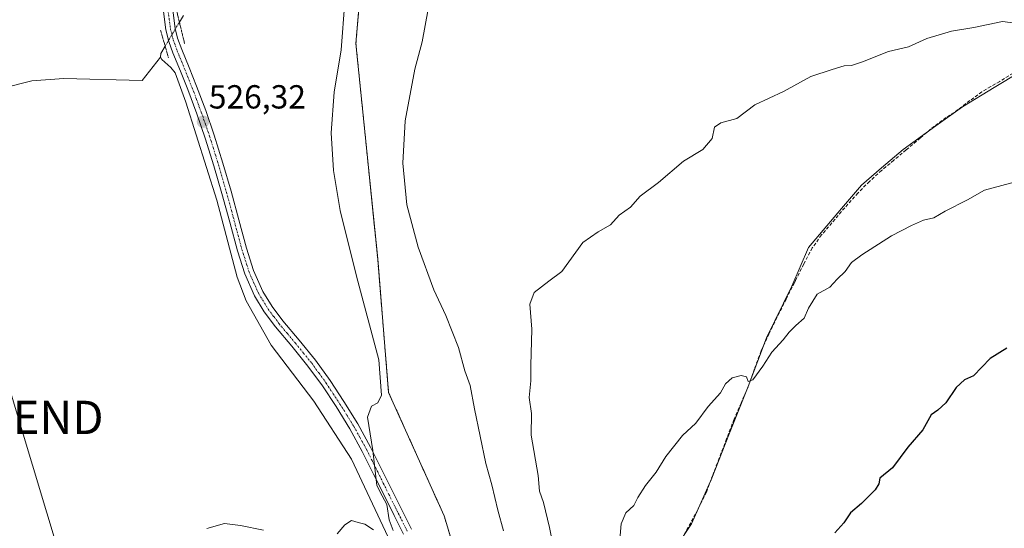
# Model space of a CAD drawing. Units: metres. Extents: x 559753 to 563188, y 4721750 to 4724093.
# Drawn here: x 561947 to 562242, y 4722890 to 4723043 of the extents above; entities that cross this region are included whole.
import ezdxf
from ezdxf.enums import TextEntityAlignment as Align

# ---------------------------------------------------------------- set-up
doc = ezdxf.new("R2010")
doc.units = ezdxf.units.M
doc.header["$MEASUREMENT"] = 0
for name, pattern in [('TRAZO_Y_PUNTO', [1, 0.5, -0.25, 0, -0.25]), ('TRAZOS', [0.75, 0.5, -0.25]), ('TRAZOS2', [0.375, 0.25, -0.125]), ('TRAZOSX2', [1.5, 1, -0.5])]:
    doc.linetypes.add(name, pattern=pattern)
doc.layers.get('0').update_dxf_attribs({"lineweight": 5})
for name, color, linetype, lineweight in [('Arbolado forestal', 92, 'TRAZOS', 0), ('Arbolado forestal CxS', 92, 'Continuous', 0), ('Carátula', 7, 'Continuous', 5), ('Corriente natural lineal', 142, 'Continuous', 13), ('Corriente natural lineal oculto', 19, 'TRAZO_Y_PUNTO', 13), ('Cultivos herbáceos CxS', 92, 'Continuous', 0), ('Curva de nivel maestra', 36, 'Continuous', 30), ('Curva de nivel normal', 36, 'Continuous', 0), ('Entidad de ámbito territorial', 19, 'Continuous', 0), ('Entidad de ámbito territorial CxS', 92, 'Continuous', 0), ('Pista no pavimentada', 254, 'Continuous', 13), ('Pista no pavimentada Cxs', 254, 'Continuous', 0), ('Pista pavimentada eje', 135, 'TRAZO_Y_PUNTO', 0), ('Puente lineal', 2, 'TRAZOS2', 0), ('Punto de cota en terreno', 7, 'Continuous', 0), ('Rótulo de punto de cota en terreno', 19, 'Continuous', 0), ('Senda', 19, 'TRAZOSX2', 0), ('Tendido', 6, 'Continuous', 0), ('Torre de tendido puntual', 7, 'Continuous', 0)]:
    doc.layers.add(name, color=color, linetype=linetype, lineweight=lineweight)
doc.styles.add('Arial', font='txt', dxfattribs={"height": 0.2})

# ---------------------------------------------------------------- blocks, each defined once
blk = doc.blocks.new('*U151')
at = {"layer": 'Arbolado forestal CxS', "color": 92, "linetype": 'Continuous', "lineweight": 0}
blk.add_polyline3d([(562026.5, 4722685.51, 542.25), (562032.22, 4722712.49, 541.96), (562046.01, 4722744.14, 540.29), (562053.65, 4722751.49, 538.84), (562068.1, 4722765.4, 535.64), (562080.36, 4722762.94, 534.82), (562084.45, 4722752.31, 535.25), (562092.15, 4722747.7, 535.28), (562081.1, 4722802.28, 532.77), (562081.18, 4722827.53, 531.65), (562077.11, 4722841.03, 531.52), (562065.64, 4722879.03, 530.77), (562075.34, 4722877.32, 531.5), (562079.55, 4722876.58, 531.67), (562079.18, 4722877.81, 531.64), (562074.28, 4722894.11, 531.16), (562057.59, 4722931.19, 530.12), (562054.32, 4722971.25, 530.78), (562047.78, 4723035.84, 530.56), (562054.86, 4723118.88, 526.94)], dxfattribs=at)
blk = doc.blocks.new('5PATER')
at = {"layer": 'Carátula', "linetype": 'Continuous', "lineweight": 5}
h = blk.add_hatch(color=250, dxfattribs=at)
edge = h.paths.add_edge_path()
edge.add_ellipse((0, 0.01), major_axis=(-1.33, -1.34), ratio=0.999422, start_angle=0, end_angle=360)
blk = doc.blocks.new('5TTEND')
blk.add_text('5TTEND', height=10).set_placement((0, 0), align=Align.MIDDLE_CENTER)

msp = doc.modelspace()

# ---------------------------------------------------------------- linework, layer by layer
at = {"layer": 'Arbolado forestal', "color": 92, "linetype": 'TRAZOS', "lineweight": 0}
msp.add_polyline3d([(562079.18, 4722877.81, 531.64), (562074.28, 4722894.11, 531.16), (562057.59, 4722931.19, 530.12), (562054.32, 4722971.25, 530.78), (562047.78, 4723035.84, 530.56), (562054.86, 4723118.88, 526.94)], dxfattribs=at)
at = {"layer": 'Corriente natural lineal', "color": 142, "linetype": 'Continuous', "lineweight": 13}
for points in [[(561994.79, 4723042.27, 525.19), (561995.99, 4723044.3, 524.73)], [(561989.11, 4723031.74, 525.28), (561989.25, 4723032.89, 525.27), (561990.52, 4723035.04, 525.36)], [(561595.87, 4722981.12, 538.07), (561635.1, 4722989.68, 536.39), (561654.37, 4722991.41, 535.71), (561680.16, 4722993.19, 534.73), (561692.93, 4722994.99, 534.51), (561753.55, 4723006.5, 532.61), (561817.86, 4723018.31, 530.33), (561835.31, 4723020.76, 530.46), (561870.37, 4723023.03, 528.86), (561875.62, 4723023, 528.53), (561886.12, 4723021.83, 528.45), (561907.1, 4723018.25, 527.36), (561917.58, 4723017.71, 526.8), (561922.32, 4723018.11, 526.63), (561931.74, 4723019.99, 526.96), (561950.54, 4723024.62, 526.03), (561960.06, 4723025.39, 526.04), (561983.66, 4723024.8, 525.54), (561989.11, 4723031.74, 525.28)], [(562066.82, 4722875.37, 531.01), (562066.02, 4722876.41, 530.91), (562061.79, 4722880.91, 529.7), (562057.42, 4722887.79, 529.9), (562046.41, 4722911.2, 528.78), (562035.19, 4722928.56, 528.25), (562022.3, 4722945.35, 527.62), (562014.87, 4722958.63, 527.47), (562012.13, 4722965.74, 526.98), (562006.05, 4722988.86, 526.54), (561996.77, 4723018.22, 525.75), (561993.56, 4723027.02, 525.62), (561992.21, 4723028.7, 525.39), (561989.54, 4723031.03, 525.26), (561989.11, 4723031.74, 525.28)]]:
    msp.add_polyline3d(points, dxfattribs=at)
at = {"layer": 'Corriente natural lineal oculto', "color": 19, "linetype": 'TRAZO_Y_PUNTO', "lineweight": 13}
msp.add_polyline3d([(561990.52, 4723035.04, 525.36), (561994.79, 4723042.27, 525.19)], dxfattribs=at)
at = {"layer": 'Cultivos herbáceos CxS', "color": 92, "linetype": 'Continuous', "lineweight": 0}
for points in [[(562054.86, 4723118.88, 526.94), (562047.78, 4723035.84, 530.56), (562054.32, 4722971.25, 530.78), (562057.59, 4722931.19, 530.12), (562074.28, 4722894.11, 531.16), (562079.18, 4722877.81, 531.64), (562079.55, 4722876.58, 531.67), (562075.34, 4722877.32, 531.5), (562065.64, 4722879.03, 530.77), (562077.11, 4722841.03, 531.52), (562081.18, 4722827.53, 531.65), (562081.1, 4722802.28, 532.77), (562092.15, 4722747.7, 535.28), (562084.45, 4722752.31, 535.25), (562080.36, 4722762.94, 534.82), (562068.1, 4722765.4, 535.64), (562053.65, 4722751.49, 538.84), (562046.01, 4722744.14, 540.29), (562032.22, 4722712.49, 541.96), (562026.5, 4722685.51, 542.25)], [(562079.18, 4722877.81, 531.64), (562074.28, 4722894.11, 531.16), (562057.59, 4722931.19, 530.12), (562054.32, 4722971.25, 530.78), (562047.78, 4723035.84, 530.56), (562054.86, 4723118.88, 526.94)]]:
    msp.add_polyline3d(points, dxfattribs=at)
at = {"layer": 'Curva de nivel maestra', "color": 36, "linetype": 'Continuous', "lineweight": 30}
msp.add_polyline3d([(562243.18, 4722944.45, 550), (562238.18, 4722941.37, 550), (562233.18, 4722936.12, 550), (562230.46, 4722935, 550), (562227.97, 4722932.65, 550), (562224.85, 4722928.01, 550), (562222.51, 4722925.87, 550), (562220.46, 4722924.42, 550), (562217.96, 4722919.92, 550), (562213.45, 4722914.77, 550), (562208.89, 4722908.6, 550), (562205.05, 4722905.43, 550), (562204.72, 4722903.8, 550), (562203.7, 4722901.98, 550), (562199.55, 4722897.86, 550), (562196.28, 4722895.06, 550), (562194.24, 4722892.07, 550), (562191.54, 4722889.06, 550)], dxfattribs=at)
at = {"layer": 'Curva de nivel normal', "color": 36, "linetype": 'Continuous', "lineweight": 0}
for points in [[(562044.45, 4723048.37, 530), (562043.32, 4723033.91, 530), (562041.21, 4723021.22, 530), (562040.37, 4723009.09, 530), (562041.03, 4722997.8, 530), (562043.08, 4722985.8, 530), (562047.98, 4722966.07, 530), (562054.65, 4722940.94, 530), (562055.45, 4722930.35, 530), (562054.33, 4722928.04, 530), (562052.5, 4722927.05, 530), (562051.27, 4722923.72, 530), (562052.84, 4722913.71, 530), (562054.1, 4722903.24, 530), (562055.64, 4722900.18, 530), (562057.09, 4722897.53, 530), (562057.81, 4722892.92, 530), (562058.95, 4722889.73, 530)], [(562069.51, 4723046.11, 535), (562067.68, 4723036.39, 535), (562065.5, 4723028.18, 535), (562062.56, 4723012.68, 535), (562061.82, 4722999.97, 535), (562063.11, 4722987.45, 535), (562066.51, 4722974.79, 535), (562071.17, 4722962, 535), (562074.79, 4722954.24, 535), (562078.53, 4722944.64, 535), (562080.51, 4722937.64, 535), (562082.13, 4722933.29, 535), (562083.43, 4722926.22, 535), (562086.83, 4722909.86, 535), (562088.63, 4722903.42, 535), (562090.35, 4722895.86, 535), (562092.07, 4722889.64, 535)], [(562253.53, 4723040.97, 540), (562241.86, 4723042.47, 540), (562233.28, 4723040.65, 540), (562226.59, 4723039.54, 540), (562219.14, 4723037.35, 540), (562213.62, 4723034.9, 540), (562207.7, 4723033.48, 540), (562199.84, 4723030.35, 540), (562196.51, 4723029.28, 540), (562194.31, 4723029.18, 540), (562190.72, 4723028.08, 540), (562184.31, 4723025.95, 540), (562176.18, 4723021.43, 540), (562167.51, 4723017.5, 540), (562162.18, 4723013.36, 540), (562157.31, 4723012.07, 540), (562155.47, 4723010.76, 540), (562154.68, 4723007.37, 540), (562151.94, 4723004.02, 540), (562146.12, 4723000.59, 540), (562138.63, 4722994.14, 540), (562133.12, 4722990.02, 540), (562130.18, 4722986.74, 540), (562126.84, 4722984.35, 540), (562124.18, 4722981.41, 540), (562120.51, 4722979.32, 540), (562115.87, 4722976.12, 540), (562109.57, 4722967.41, 540), (562105.67, 4722964.54, 540), (562101.31, 4722961.17, 540), (562100, 4722957.63, 540), (562100.6, 4722950.14, 540), (562100.34, 4722939.28, 540), (562100.33, 4722934.61, 540), (562099.8, 4722929.68, 540), (562100.5, 4722924.87, 540), (562100.38, 4722918.34, 540), (562102.46, 4722906.28, 540), (562102.88, 4722901.54, 540), (562104.09, 4722898.18, 540), (562105.94, 4722890.7, 540), (562109.12, 4722874.84, 540)], [(562246.84, 4722994.65, 545), (562236.51, 4722991.84, 545), (562231.35, 4722988.96, 545), (562224.7, 4722985.6, 545), (562221.28, 4722983.58, 545), (562218.21, 4722982.88, 545), (562214.57, 4722981.29, 545), (562208.51, 4722978.15, 545), (562199.68, 4722972.47, 545), (562196.56, 4722970.14, 545), (562194.64, 4722967.46, 545), (562192.24, 4722965.15, 545), (562190, 4722962.77, 545), (562186.27, 4722960.62, 545), (562183.65, 4722956.47, 545), (562182.35, 4722953.41, 545), (562179.87, 4722951.28, 545), (562177.8, 4722949.28, 545), (562176.08, 4722946.95, 545), (562172.61, 4722943.28, 545), (562169.94, 4722939.08, 545), (562166.95, 4722934.97, 545), (562165.58, 4722934.49, 545), (562165.04, 4722935.81, 545), (562163.45, 4722936.3, 545), (562160.71, 4722935.58, 545), (562158.73, 4722933.74, 545), (562157.19, 4722931.04, 545), (562153.53, 4722926.95, 545), (562149.83, 4722921.95, 545), (562145.83, 4722918.28, 545), (562140.77, 4722911.95, 545), (562137.92, 4722907.28, 545), (562134.73, 4722903.28, 545), (562132.44, 4722899.61, 545), (562131.23, 4722897.28, 545), (562128.8, 4722895.07, 545), (562127.45, 4722891.79, 545), (562127, 4722887.07, 545)], [(562020.03, 4722889.87, 530), (562013.17, 4722891.24, 530), (562008.31, 4722891.9, 530), (562003.07, 4722890.34, 530)], [(562053.11, 4722889.99, 530), (562050.5, 4722891.66, 530), (562048.5, 4722892.14, 530), (562046.5, 4722892.78, 530), (562044.5, 4722891.42, 530), (562042.17, 4722888.74, 530)]]:
    msp.add_polyline3d(points, dxfattribs=at)
at = {"layer": 'Entidad de ámbito territorial', "color": 19, "linetype": 'Continuous', "lineweight": 0}
msp.add_polyline3d([(562254.48, 4723031.78, 540.88), (562239.37, 4723022.62, 541.73), (562229.86, 4723016.86, 542.36), (562221.86, 4723011.12, 542.42), (562212.05, 4723004.09, 542.6), (562205.57, 4722998.52, 542.79), (562199.54, 4722993.32, 543), (562193.57, 4722986.35, 543.33), (562183.62, 4722974.61, 543.63), (562178.61, 4722963.08, 544.08), (562171.01, 4722947.57, 544.43), (562165.55, 4722932.98, 545.12), (562159.77, 4722918.46, 545.73), (562154.6, 4722905.45, 546.07), (562151.39, 4722898.24, 546.21), (562148.49, 4722891.75, 546.39), (562144, 4722884.91, 546.35)], dxfattribs=at)
msp.add_polyline3d([(562254.48, 4723031.78, 540.88), (562239.37, 4723022.62, 541.73), (562229.86, 4723016.86, 542.36), (562221.86, 4723011.12, 542.42), (562212.05, 4723004.09, 542.6), (562205.57, 4722998.52, 542.79), (562199.54, 4722993.32, 543), (562193.57, 4722986.35, 543.33), (562183.62, 4722974.61, 543.63), (562178.61, 4722963.08, 544.08), (562171.01, 4722947.57, 544.43), (562165.55, 4722932.98, 545.12), (562159.77, 4722918.46, 545.73), (562154.6, 4722905.45, 546.07), (562151.39, 4722898.24, 546.21), (562148.49, 4722891.75, 546.39), (562144, 4722884.91, 546.35)], dxfattribs=at)
at = {"layer": 'Entidad de ámbito territorial CxS', "color": 92, "linetype": 'Continuous', "lineweight": 0}
for points in [[(562144, 4722884.91, 546.35), (562148.49, 4722891.75, 546.39), (562151.39, 4722898.24, 546.21), (562154.6, 4722905.45, 546.07), (562159.77, 4722918.46, 545.73), (562165.55, 4722932.98, 545.12), (562171.01, 4722947.57, 544.43), (562178.61, 4722963.08, 544.08), (562183.62, 4722974.61, 543.63), (562193.57, 4722986.35, 543.33), (562199.54, 4722993.32, 543), (562205.57, 4722998.52, 542.79), (562212.05, 4723004.09, 542.6), (562221.86, 4723011.12, 542.42), (562229.86, 4723016.86, 542.36), (562239.37, 4723022.62, 541.73), (562254.48, 4723031.78, 540.88)], [(562254.48, 4723031.78, 540.88), (562239.37, 4723022.62, 541.73), (562229.86, 4723016.86, 542.36), (562221.86, 4723011.12, 542.42), (562212.05, 4723004.09, 542.6), (562205.57, 4722998.52, 542.79), (562199.54, 4722993.32, 543), (562193.57, 4722986.35, 543.33), (562183.62, 4722974.61, 543.63), (562178.61, 4722963.08, 544.08), (562171.01, 4722947.57, 544.43), (562165.55, 4722932.98, 545.12), (562159.77, 4722918.46, 545.73), (562154.6, 4722905.45, 546.07), (562151.39, 4722898.24, 546.21), (562148.49, 4722891.75, 546.39), (562144, 4722884.91, 546.35)], [(562144, 4722884.91, 546.35), (562148.49, 4722891.75, 546.39), (562151.39, 4722898.24, 546.21), (562154.6, 4722905.45, 546.07), (562159.77, 4722918.46, 545.73), (562165.55, 4722932.98, 545.12), (562171.01, 4722947.57, 544.43), (562178.61, 4722963.08, 544.08), (562183.62, 4722974.61, 543.63), (562193.57, 4722986.35, 543.33), (562199.54, 4722993.32, 543), (562205.57, 4722998.52, 542.79), (562212.05, 4723004.09, 542.6), (562221.86, 4723011.12, 542.42), (562229.86, 4723016.86, 542.36), (562239.37, 4723022.62, 541.73), (562254.48, 4723031.78, 540.88)], [(562254.48, 4723031.78, 540.88), (562239.37, 4723022.62, 541.73), (562229.86, 4723016.86, 542.36), (562221.86, 4723011.12, 542.42), (562212.05, 4723004.09, 542.6), (562205.57, 4722998.52, 542.79), (562199.54, 4722993.32, 543), (562193.57, 4722986.35, 543.33), (562183.62, 4722974.61, 543.63), (562178.61, 4722963.08, 544.08), (562171.01, 4722947.57, 544.43), (562165.55, 4722932.98, 545.12), (562159.77, 4722918.46, 545.73), (562154.6, 4722905.45, 546.07), (562151.39, 4722898.24, 546.21), (562148.49, 4722891.75, 546.39), (562144, 4722884.91, 546.35)]]:
    msp.add_polyline3d(points, dxfattribs=at)
at = {"layer": 'Pista no pavimentada', "color": 254, "linetype": 'Continuous', "lineweight": 13}
for points in [[(562062.05, 4722888.68, 530.63), (562059.24, 4722894.29, 530.05), (562056.43, 4722899.91, 530.01), (562053.06, 4722906.69, 529.68), (562049.68, 4722913.47, 529.39), (562045.91, 4722920.29, 529.09), (562041.81, 4722926.94, 528.86), (562037.72, 4722933.11, 528.98), (562033.39, 4722939.1, 528.73), (562028.55, 4722945.01, 528.61), (562023.65, 4722950.87, 528.06), (562020.29, 4722955.36, 528), (562017.34, 4722960.14, 527.84), (562014.41, 4722966.75, 527.48), (562012.21, 4722973.61, 527.5), (562009.9, 4722982.23, 527.17), (562007.57, 4722990.83, 526.89), (562005.13, 4722999.16, 526.65), (562002.56, 4723007.45, 526.42), (562000.03, 4723014.77, 526.12), (561997.33, 4723022.03, 525.91), (561995.1, 4723027.55, 525.78), (561992.85, 4723033.07, 525.29), (561991.6, 4723036.48, 525.51), (561990.74, 4723039.99, 525.83), (561989.98, 4723045.46, 525.8)], [(561992.78, 4723045.84, 525.46), (561993.54, 4723040.38, 525.6), (561994.25, 4723037.45, 525.73), (561995.49, 4723034.09, 525.73), (561997.72, 4723028.61, 526.01), (561999.97, 4723023.05, 526.13), (562002.69, 4723015.72, 526.39), (562005.25, 4723008.33, 526.69), (562007.84, 4722999.97, 526.98), (562010.29, 4722991.59, 527.23), (562012.64, 4722982.96, 527.55), (562014.92, 4722974.41, 527.74), (562017.06, 4722967.76, 527.92), (562019.85, 4722961.46, 528.08), (562022.63, 4722956.95, 528.25), (562025.87, 4722952.63, 528.4), (562030.73, 4722946.81, 528.67), (562035.63, 4722940.82, 528.95), (562040.05, 4722934.72, 529.24), (562044.19, 4722928.46, 529.51), (562048.36, 4722921.72, 529.58), (562052.18, 4722914.78, 529.93), (562055.59, 4722907.95, 530.04), (562058.96, 4722901.18, 530.27), (562061.77, 4722895.56, 530.48), (562064.5, 4722890.11, 530.7)]]:
    msp.add_polyline3d(points, dxfattribs=at)
at = {"layer": 'Pista no pavimentada Cxs', "color": 254, "linetype": 'Continuous', "lineweight": 0}
for points in [[(562062.05, 4722888.68, 530.63), (562059.24, 4722894.29, 530.05), (562056.43, 4722899.91, 530.01), (562053.06, 4722906.69, 529.68), (562049.68, 4722913.47, 529.39), (562045.91, 4722920.29, 529.09), (562041.81, 4722926.94, 528.86), (562037.72, 4722933.11, 528.98), (562033.39, 4722939.1, 528.73), (562028.55, 4722945.01, 528.61), (562023.65, 4722950.87, 528.06), (562020.29, 4722955.36, 528), (562017.34, 4722960.14, 527.84), (562014.41, 4722966.75, 527.48), (562012.21, 4722973.61, 527.5), (562009.9, 4722982.23, 527.17), (562007.57, 4722990.83, 526.89), (562005.13, 4722999.16, 526.65), (562002.56, 4723007.45, 526.42), (562000.03, 4723014.77, 526.12), (561997.33, 4723022.03, 525.91), (561995.1, 4723027.55, 525.78), (561992.85, 4723033.07, 525.29), (561991.6, 4723036.48, 525.51), (561990.74, 4723039.99, 525.83), (561989.98, 4723045.46, 525.8)], [(561992.78, 4723045.84, 525.46), (561993.54, 4723040.38, 525.6), (561994.25, 4723037.45, 525.73), (561995.49, 4723034.09, 525.73), (561997.72, 4723028.61, 526.01), (561999.97, 4723023.05, 526.13), (562002.69, 4723015.72, 526.39), (562005.25, 4723008.33, 526.69), (562007.84, 4722999.97, 526.98), (562010.29, 4722991.59, 527.23), (562012.64, 4722982.96, 527.55), (562014.92, 4722974.41, 527.74), (562017.06, 4722967.76, 527.92), (562019.85, 4722961.46, 528.08), (562022.63, 4722956.95, 528.25), (562025.87, 4722952.63, 528.4), (562030.73, 4722946.81, 528.67), (562035.63, 4722940.82, 528.95), (562040.05, 4722934.72, 529.24), (562044.19, 4722928.46, 529.51), (562048.36, 4722921.72, 529.58), (562052.18, 4722914.78, 529.93), (562055.59, 4722907.95, 530.04), (562058.96, 4722901.18, 530.27), (562061.77, 4722895.56, 530.48), (562064.5, 4722890.11, 530.7)]]:
    msp.add_polyline3d(points, dxfattribs=at)
at = {"layer": 'Pista pavimentada eje', "color": 135, "linetype": 'TRAZO_Y_PUNTO', "lineweight": 0}
msp.add_polyline3d([(561991.38, 4723045.65, 525.74), (561992.14, 4723040.19, 525.74), (561992.5, 4723038.72, 525.79), (561992.93, 4723036.97, 525.64), (561993.55, 4723035.29, 525.54), (561994.17, 4723033.58, 525.51), (561996.41, 4723028.08, 525.94), (561998.65, 4723022.54, 526.02), (562000.01, 4723018.88, 526.08), (562001.36, 4723015.25, 526.27), (562002.63, 4723011.59, 526.43), (562003.91, 4723007.89, 526.55), (562006.49, 4722999.57, 526.86), (562007.71, 4722995.4, 527.08), (562008.93, 4722991.21, 527.07), (562010.11, 4722986.9, 527.15), (562011.27, 4722982.6, 527.43), (562012.41, 4722978.32, 527.63), (562013.57, 4722974.01, 527.63), (562014.64, 4722970.69, 527.59), (562015.74, 4722967.26, 527.75), (562018.6, 4722960.8, 527.97), (562021.46, 4722956.16, 528.2), (562023.14, 4722953.91, 528.31), (562024.76, 4722951.75, 528.27), (562027.21, 4722948.82, 528.49), (562029.64, 4722945.91, 528.63), (562032.06, 4722942.96, 528.71), (562034.51, 4722939.96, 528.84), (562036.72, 4722936.91, 528.98), (562038.89, 4722933.92, 529.13), (562040.96, 4722930.79, 529.21), (562043, 4722927.7, 529.23), (562045.05, 4722924.38, 529.14), (562047.14, 4722921.01, 529.37), (562049.05, 4722917.54, 529.42), (562050.93, 4722914.13, 529.73), (562052.64, 4722910.71, 529.86), (562054.33, 4722907.32, 529.88), (562056.01, 4722903.94, 530.05), (562057.7, 4722900.55, 530.15), (562060.51, 4722894.93, 530.3), (562063.28, 4722889.4, 530.66)], dxfattribs=at)
at = {"layer": 'Puente lineal', "color": 2, "linetype": 'TRAZOS2', "lineweight": 0}
for points in [[(561993.51, 4723047.56, 525.9), (561994.79, 4723042.27, 525.27), (561996.39, 4723035.71, 525.91)], [(561989.16, 4723039.88, 526.01), (561990.52, 4723035.04, 525.3), (561991.51, 4723031.49, 525.29)]]:
    msp.add_polyline3d(points, dxfattribs=at)
at = {"layer": 'Senda', "color": 19, "linetype": 'TRAZOSX2', "lineweight": 0}
msp.add_polyline3d([(562245.05, 4723026.94, 541.39), (562241.07, 4723024.49, 541.5), (562238.36, 4723022.92, 541.69), (562235.67, 4723021.32, 541.85), (562232.09, 4723018.72, 541.99), (562228.58, 4723016.02, 542.41), (562224.97, 4723013.61, 542.22), (562221.44, 4723011.08, 542.41), (562217.19, 4723007.5, 542.56), (562212.95, 4723003.91, 542.64), (562209.26, 4723000.84, 542.81), (562205.59, 4722997.77, 542.89), (562201.93, 4722994.49, 543.02), (562198.47, 4722991, 543.17), (562194.51, 4722986.57, 543.34), (562190.67, 4722982.02, 543.51), (562187.55, 4722978.42, 543.59), (562184.79, 4722974.55, 543.68), (562182.2, 4722969.67, 543.81), (562179.73, 4722964.73, 544.01), (562179.4, 4722964.08, 544.05), (562176.94, 4722959.18, 544.09), (562174.16, 4722953.62, 544.35), (562171.75, 4722948.68, 544.4), (562169.44, 4722943.69, 544.65), (562167.46, 4722938.29, 544.9), (562165.55, 4722932.86, 545.13), (562163.4, 4722928, 545.36), (562161.3, 4722923.11, 545.39), (562159.07, 4722917.3, 545.78), (562156.85, 4722911.48, 545.91), (562154.92, 4722906.36, 546.04), (562152.98, 4722901.26, 546.23), (562149.76, 4722894.68, 546.32), (562146.14, 4722888.3, 546.24)], dxfattribs=at)
at = {"layer": 'Tendido', "color": 6, "linetype": 'Continuous', "lineweight": 0}
msp.add_polyline3d([(561848.17, 4723254.25, 534.19), (561888.18, 4723118.78, 533.95), (561946.43, 4722923.68, 528.65), (561989.39, 4722780.64, 533.95)], dxfattribs=at)

# ---------------------------------------------------------------- block references
at = {"layer": 'Arbolado forestal CxS', "color": 92, "linetype": 'Continuous', "lineweight": 0}
msp.add_blockref('*U151', (0, 0), dxfattribs=at)
at = {"layer": 'Punto de cota en terreno', "linetype": 'Continuous', "lineweight": 0}
msp.add_blockref('5PATER', (562001.87, 4723012.4, 526.32), dxfattribs=at)
at = {"layer": 'Torre de tendido puntual', "linetype": 'Continuous', "lineweight": 0}
msp.add_blockref('5TTEND', (561946.43, 4722923.68, 528.79), dxfattribs=at)

# ---------------------------------------------------------------- texts
at = {"layer": 'Rótulo de punto de cota en terreno', "color": 19, "linetype": 'Continuous', "lineweight": 0, "style": 'Arial'}
msp.add_text('526,32', height=7, dxfattribs=at).set_placement((562003.63, 4723014.16), align=Align.BOTTOM_LEFT)

doc.saveas('drawing.dxf')
